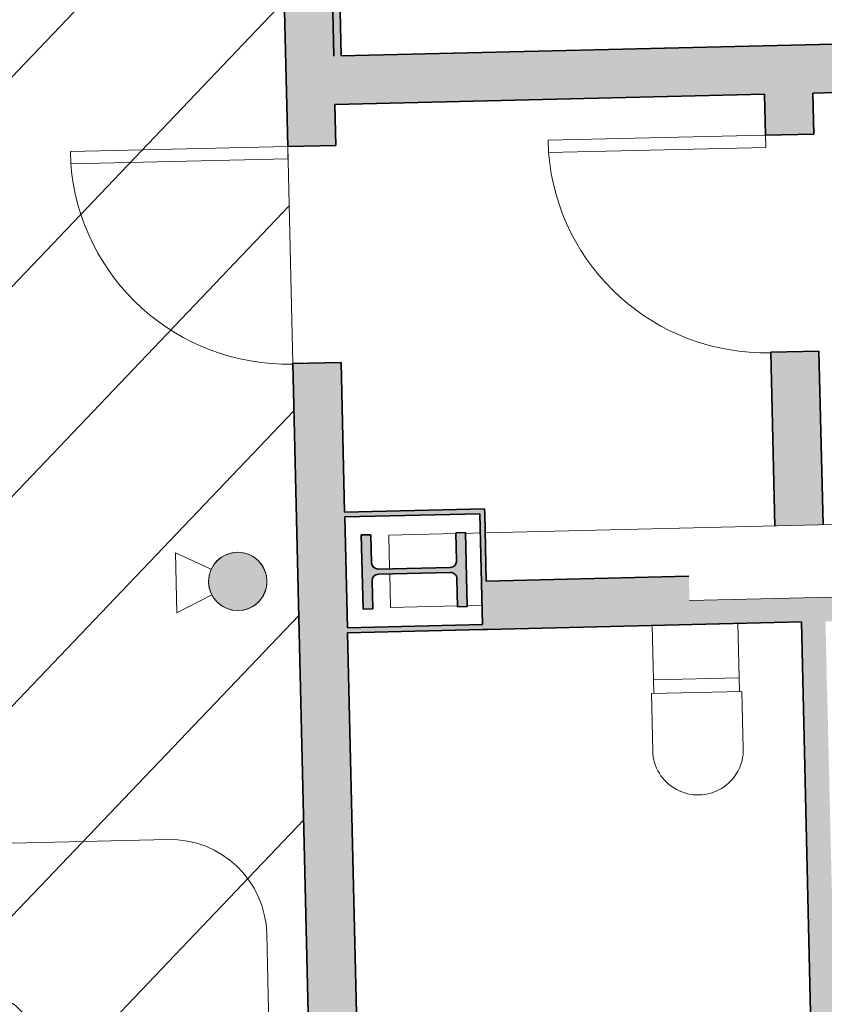
# Model space of a CAD drawing. Units: metres. Extents: x 427584 to 427627, y 4578861 to 4579055.
# Drawn here: x 427592 to 427595, y 4578908 to 4578912 of the extents above; entities that cross this region are included whole.
import ezdxf

# ---------------------------------------------------------------- set-up
doc = ezdxf.new("R2010")
doc.units = ezdxf.units.M
for name, color, linetype, lineweight in [('GV_ACN - 00-Auxiliar', 7, 'Continuous', 9), ('GV_ACN - 1-Joinery', 4, 'Continuous', 9), ('GV_ACN - 1-Pillar', 6, 'Continuous', 35), ('GV_ACN - 1-Wall', 3, 'Continuous', 35), ('GV_ACN - 2-Hatch Walls', 252, 'Continuous', 9), ('GV_ACN - 2-Projection', 251, 'Continuous', 9), ('GV_ACN - 2-Restroom Fixtures', 4, 'Continuous', 9), ('GV_ACN - 4-Hatch Keep Clear Areas', 11, 'Continuous', 9), ('GV_ACN - 4-Hatch Pillars', 252, 'Continuous', 9), ('GV_ACN - 5-Symbology MEP', 1, 'Continuous', 9), ('GV_ACN - 5-Symbology Spaces', 1, 'Continuous', 9)]:
    doc.layers.add(name, color=color, linetype=linetype, lineweight=lineweight)

# ---------------------------------------------------------------- blocks, each defined once
blk = doc.blocks.new('S-BEAM-STRC-METL-HEB - S-BEAM-STRC-METL-HEB_300-7494038-DWG-ACN_P0_R2500')
at = {"layer": 'GV_ACN - 2-Projection'}
for p, q in [((427597.1765441355, 4578909.800337178), (427593.5767788283, 4578909.714994899)), ((427597.189113547, 4578909.80063517), (427597.1765441355, 4578909.800337178)), ((427597.1765441355, 4578909.800337178), (427597.1836544579, 4578909.500421451)), ((427597.1918984232, 4578909.683168177), (427597.189113547, 4578909.80063517)), ((427597.3624391152, 4578909.804744326), (427597.2749289304, 4578909.802669657)), ((427597.3637923462, 4578909.804776408), (427597.3624391152, 4578909.804744326)), ((427597.3624391152, 4578909.804744326), (427597.3652239915, 4578909.687277333)), ((427593.4555159424, 4578909.71212003), (427593.1778111207, 4578909.705536278)), ((427593.1811174165, 4578909.566075641), (427593.1778111207, 4578909.705536278)), ((427593.5567844465, 4578909.714520877), (427593.4955047063, 4578909.713068074)), ((427597.2794573623, 4578909.658236414), (427597.2104001474, 4578909.656599224)), ((427597.2106608592, 4578909.645602314), (427597.279718074, 4578909.647239504)), ((427597.1962238693, 4578909.500719443), (427597.1934389931, 4578909.618186437)), ((427597.3667645613, 4578909.622295592), (427597.3695494376, 4578909.504828599)), ((427593.1849214431, 4578909.405620552), (427593.1816151391, 4578909.545081539)), ((427597.1836544579, 4578909.500421451), (427594.4228696172, 4578909.434969498)), ((427597.1836544579, 4578909.500421451), (427597.1962238693, 4578909.500719443)), ((427597.2820392528, 4578909.502753931), (427597.3695494376, 4578909.504828599)), ((427597.3695494376, 4578909.504828599), (427597.3709026686, 4578909.504860681)), ((427593.462625748, 4578909.412204292), (427593.1849214431, 4578909.405620552)), ((427593.5638958699, 4578909.414605176), (427593.5026145119, 4578909.413152334))]:
    blk.add_line(p, q, dxfattribs=at)
for centre, major_axis, ratio, start_param, end_param in [((427597.2097602184, 4578909.683591639), (-0.0006399297100890887, 0.02699241506182999), 0.6617338641500253, 1.570796288646688, 3.14159261544158), ((427597.3473621963, 4578909.686853871), (-0.0006399297117127556, 0.0269924150617915), 0.6617338663052591, 3.141592615350677, 4.712388942145574), ((427597.2113007883, 4578909.618609899), (-0.0006399297117127556, 0.0269924150617915), 0.6617338663052591, 0, 1.570796288555787), ((427597.3489027662, 4578909.62187213), (-0.0006399296928983252, 0.02699241599356012), 0.6617338413309679, 4.712388943198906, 6.283185269993805)]:
    blk.add_ellipse(centre, major_axis=major_axis, ratio=ratio, start_param=start_param, end_param=end_param, dxfattribs=at)
blk = doc.blocks.new('PV8-EP-STR_rvt-1-DWG-ACN_P0_R2500')
at = {"layer": 'GV_ACN - 4-Hatch Pillars'}
blk.add_hatch(color=256, dxfattribs=at).paths.add_polyline_path([(427593.4954217674, 4578909.716566718), (427593.4554330019, 4578909.715618744), (427593.4581821267, 4578909.599651325), (427593.4548857699, 4578909.586069389), (427593.4452400728, 4578909.575955265), (427593.4318295925, 4578909.572019026), (427593.1339132892, 4578909.564956619), (427593.1203313528, 4578909.568252976), (427593.1102172293, 4578909.577898673), (427593.1062809899, 4578909.591309153), (427593.1035318651, 4578909.707276572), (427593.0635430996, 4578909.706328599), (427593.0708188007, 4578909.399414825), (427593.1108075661, 4578909.400362799), (427593.1080584414, 4578909.516330218), (427593.1113547983, 4578909.529912154), (427593.1210004952, 4578909.540026278), (427593.1344109756, 4578909.543962517), (427593.4323272788, 4578909.551024924), (427593.4459092153, 4578909.547728567), (427593.4560233387, 4578909.538082871), (427593.4599595781, 4578909.524672391), (427593.462708703, 4578909.408704971), (427593.5026974685, 4578909.409652946), (427593.4983719908, 4578909.59211628)])
at = {"layer": 'GV_ACN - 1-Pillar'}
for p, q in [((427593.1035318651, 4578909.707276572), (427593.0635430996, 4578909.706328599)), ((427593.0635430996, 4578909.706328599), (427593.0708188007, 4578909.399414825)), ((427593.1062809899, 4578909.591309153), (427593.1035318651, 4578909.707276572)), ((427593.4954217674, 4578909.716566718), (427593.4554330019, 4578909.715618744)), ((427593.4554330019, 4578909.715618744), (427593.4581821267, 4578909.599651325)), ((427593.5026974685, 4578909.409652946), (427593.4954217674, 4578909.716566718)), ((427593.4318295925, 4578909.572019026), (427593.1339132892, 4578909.564956619)), ((427593.1344109756, 4578909.543962517), (427593.4323272788, 4578909.551024924)), ((427593.1108075661, 4578909.400362799), (427593.1080584414, 4578909.516330218)), ((427593.4599595781, 4578909.524672391), (427593.462708703, 4578909.408704971)), ((427593.0708188007, 4578909.399414825), (427593.1108075661, 4578909.400362799)), ((427593.462708703, 4578909.408704971), (427593.5026974685, 4578909.409652946))]:
    blk.add_line(p, q, dxfattribs=at)
for centre, major_axis, ratio, start_param, end_param in [((427593.1332734066, 4578909.591949035), (-0.02506544082262508, 0.01003611943205278), 0.9999999634141945, 0.4045498640046579, 1.975346190799548), ((427593.4311897101, 4578909.599011443), (0.01178773510830332, 0.02429093101121703), 0.9999999784416075, 3.617092771006688, 5.187887377107567), ((427593.135050858, 4578909.516970101), (0.02537026545743783, 0.00923848679525176), 0.9999999723917863, 1.245278366519921, 2.816072970465567), ((427593.4329671615, 4578909.524032507), (0.01636276597458948, 0.02147696293789169), 0.9999999555562358, 5.387148610646678, 6.957944937441581)]:
    blk.add_ellipse(centre, major_axis=major_axis, ratio=ratio, start_param=start_param, end_param=end_param, dxfattribs=at)
at = {"layer": 'GV_ACN - 4-Hatch Pillars'}
for p, q in [((427593.1035318651, 4578909.707276572), (427593.10367312, 4578909.707279922)), ((427593.10367312, 4578909.707279922), (427593.1064222448, 4578909.591312503)), ((427593.4954217674, 4578909.716566718), (427593.4955202086, 4578909.716569052)), ((427593.4955202086, 4578909.716569052), (427593.5027959097, 4578909.409655279)), ((427593.1081996962, 4578909.516333567), (427593.1109488211, 4578909.400366148)), ((427593.1109488211, 4578909.400366148), (427593.1108075661, 4578909.400362799)), ((427593.5026974685, 4578909.409652946), (427593.5027959097, 4578909.409655279))]:
    blk.add_line(p, q, dxfattribs=at)
at = {"layer": 'GV_ACN - 2-Projection'}
blk.add_blockref('S-BEAM-STRC-METL-HEB - S-BEAM-STRC-METL-HEB_300-7494038-DWG-ACN_P0_R2500', (0, 0), dxfattribs=at)
blk = doc.blocks.new('PV8-EP-MEP_rvt-1-DWG-ACN_P0_R2500')
at = {"layer": 'GV_ACN - 5-Symbology MEP'}
blk.add_hatch(color=256, dxfattribs=at).paths.add_polyline_path([(427592.672697669, 4578909.519709147), (427592.6695778088, 4578909.54160766), (427592.6625195037, 4578909.562570932), (427592.6535106082, 4578909.579261553), (427592.648052289, 4578909.587025562), (427592.6282759845, 4578909.607427204), (427592.6099146233, 4578909.619761662), (427592.5985088754, 4578909.625236589), (427592.5804849885, 4578909.631142222), (427592.5680508665, 4578909.633478571), (427592.5554406451, 4578909.634502401), (427592.5333648556, 4578909.633110295), (427592.5119124182, 4578909.627718508), (427592.5059991066, 4578909.625465363), (427592.483762744, 4578909.613463109), (427592.4689933503, 4578909.601563444), (427592.4582324385, 4578909.589979956), (427592.4525351405, 4578909.582389574), (427592.4404230537, 4578909.560212847), (427592.4345174199, 4578909.54218896), (427592.4331864461, 4578909.536002489), (427592.4312892894, 4578909.520306144), (427592.4321030407, 4578909.498201478), (427592.4369314209, 4578909.476615252), (427592.4441463199, 4578909.459074378), (427592.455903382, 4578909.440338052), (427592.4756796864, 4578909.41993641), (427592.485896718, 4578909.412474629), (427592.5054467957, 4578909.402127025), (427592.5234706826, 4578909.396221391), (427592.5359048044, 4578909.393885043), (427592.5485150259, 4578909.392861213), (427592.5705908154, 4578909.394253317), (427592.5920432528, 4578909.399645105), (427592.5979565643, 4578909.40189825), (427592.6201929271, 4578909.413900505), (427592.6349623207, 4578909.425800169), (427592.6457232325, 4578909.437383657), (427592.6595379478, 4578909.458541719), (427592.6668395144, 4578909.476046694), (427592.6707692248, 4578909.491361125), (427592.6726663816, 4578909.507057469)])
for p, q in [((427592.4421149198, 4578909.564077707), (427592.2936301149, 4578909.632190093)), ((427592.2936301149, 4578909.632190093), (427592.2995372923, 4578909.383062012)), ((427592.4446269594, 4578909.458135461), (427592.2995372923, 4578909.383062012))]:
    blk.add_line(p, q, dxfattribs=at)
blk.add_circle((427592.5519778355, 4578909.513681807), 0.1208702071408144, dxfattribs=at)
blk.add_arc((427592.5519778355, 4578909.513681807), 0.1208702071408144, 91.35830902470835, 271.3583089695395, dxfattribs=at)
blk.add_ellipse((427592.5519778355, 4578909.513681807), major_axis=(-0.08647521069217379, 0.08444906723474734), ratio=0.9999999975921419, start_param=2.368047967344821, end_param=5.509640621897486, dxfattribs=at)
blk = doc.blocks.new('A-DOOR-SINGLEDOOR-GREY - A-DOOR-SINGLEDOOR_GREY_2250x900-11453491-DWG-ACN_P0_R2500')
at = {"layer": 'GV_ACN - 1-Joinery'}
for p, q in [((0.3990000000039116, 0.09999999997544055), (0.3990000000039116, 1.000248011326072)), ((0.4500000000268221, 1.000248011326073), (0.3990000000039116, 1.000248011326072)), ((0.4500000000268221, 0.09999999997544079), (0.4500000000268221, 1.000248011326073)), ((0.4500000000268221, 0.09999999997544079), (0.3990000000039116, 0.09999999997544055))]:
    blk.add_line(p, q, dxfattribs=at)
blk.add_arc((0.4500000000268221, 0.09999999997544079), 0.9016914561038698, 93.24240069125327, 179.9999999977491, dxfattribs=at)
blk = doc.blocks.new('A-DOOR-SINGLEDOOR-GREY - A-DOOR-SINGLEDOOR_GREY_2250x900-11453489-DWG-ACN_P0_R2500')
at = {"layer": 'GV_ACN - 1-Joinery'}
for p, q in [((0.3990000000039116, 0.09999999997544055), (0.3990000000039116, 1.000248011326072)), ((0.4500000000268221, 1.000248011326073), (0.3990000000039116, 1.000248011326072)), ((0.4500000000268221, 0.09999999997544079), (0.4500000000268221, 1.000248011326073)), ((0.4500000000268221, 0.09999999997544079), (0.3990000000039116, 0.09999999997544055))]:
    blk.add_line(p, q, dxfattribs=at)
blk.add_arc((0.4500000000268221, 0.09999999997544079), 0.9016914561038698, 93.24240069125327, 179.9999999977491, dxfattribs=at)
blk = doc.blocks.new('A-PFX-TOILET - PFX_DisabledToiletWall-10122601-DWG-ACN_P0_R2500')
at = {"layer": 'GV_ACN - 2-Restroom Fixtures'}
for p, q in [((-0.1775206845229492, -0.2250000002331783), (-0.1775206845229492, -2.197672560970433e-10)), ((0.1775206845229492, -2.197656596878778e-10), (0.1775206845229492, -0.2250000002331767)), ((-0.1775206845229492, -0.2250000002331783), (-0.1775206845229492, -0.2818445001668979)), ((-0.1775206845229492, -0.2250000002331783), (0.1775206845229492, -0.2250000002331767)), ((0.1775206845229492, -0.2818445001668963), (0.1775206845229492, -0.2250000002331767)), ((0.1875206844856963, -0.2818445001668963), (-0.1875206844856963, -0.281844500166898)), ((-0.1875206844856963, -0.281844500166898), (-0.1875206844856963, -0.5193238160140564)), ((0.1875206844856963, -0.5193238160140548), (0.1875206844856963, -0.2818445001668963))]:
    blk.add_line(p, q, dxfattribs=at)
blk.add_arc((0, -0.5193238160140556), 0.1875206845566629, 180.0000000000001, 1.526666247102488e-13, dxfattribs=at)
blk = doc.blocks.new('ZonasInfluencia - ZonasInfluencia-11521023-DWG-ACN_P0_R2500')
at = {"layer": 'GV_ACN - 4-Hatch Keep Clear Areas'}
h = blk.add_hatch(dxfattribs=at)
h.set_pattern_fill('FP_80', color=256, style=0, pattern_type=2)
h.set_pattern_definition([(136.358, (0, 0), (-0.4140901224637474, -0.4341996896336507), [])])
h.paths.add_polyline_path([(345.3112113276769, 75.82293053237284), (345.3112097495176, 75.8229663768419), (345.2637307251329, 77.82533696131641)])
h.paths.add_polyline_path([(348.5103124135444, 75.89877406964239), (348.5103119286284, 75.89877697076436), (348.4980082327953, 76.41765734126504)])
h.paths.add_polyline_path([(467.4769617502201, 78.71935816229274), (467.4764908566792, 78.73921753104021), (467.8058357013479, 78.74702676095058), (467.7181149996713, 82.44654154501994), (467.6581318595437, 82.44511926060457), (467.6193182829626, 84.08203503709277), (464.0009509298774, 83.99623845545638), (464.045703357839, 82.10885878652174), (451.9491327802398, 81.82203207569403), (451.9043803522781, 83.70941174406094), (440.0076948562911, 83.42732458938934), (440.0524472842528, 81.53994492102242), (419.9580949225366, 81.06347954876689), (419.9162638713196, 82.82765367877751), (419.9038388709046, 82.8285806553763), (419.843394284192, 82.84536238732903), (419.7873850766737, 82.87361381628185), (419.7379636507804, 82.91224925609647), (419.7088895033771, 82.94601134920686), (416.0144383826651, 82.85841071423856), (416.0591908106268, 80.97103104587164), (383.9682108121572, 80.21010875023406), (383.9234583842665, 82.0974884191687), (372.0267728882795, 81.8154012644971), (372.0715253161703, 79.9280215961302), (347.9782973422531, 79.35673725565906), (347.9335449143624, 81.24411692402597), (344.0346114428569, 81.15166772508853), (344.0793638708186, 79.26428805615389), (323.9850119091421, 78.78782269411758), (323.9402594812514, 80.67520236248448), (308.0446979729528, 80.29829623051353), (308.0894504009145, 78.41091656157889), (292.3149069367463, 78.03687993786842), (292.3971497345891, 74.56838913829088), (292.9056698627768, 74.5804468660316), (292.9047809348043, 74.61793632860244), (292.906280513327, 74.61797188579799), (292.9062212514527, 74.62047118364335), (292.904721673001, 74.6204356264478), (292.9045320350032, 74.6284333781904), (292.9474680076914, 74.63375265913517), (292.964051446396, 74.63351379574001), (292.9906078411846, 74.63047435667276), (292.9907974791113, 74.62247660493017), (292.9893136175305, 74.62177820608527), (292.9893571624629, 74.61994174988925), (292.9908769917112, 74.6191232570848), (292.9917456688872, 74.58248784451395), (306.9012754011183, 74.91230236848213), (306.9010406510996, 74.92220266806699), (307.0045168831587, 74.9246562349192), (307.004227980661, 74.93684034711487), (307.0447761522638, 74.93780180164643), (307.0436901795617, 74.98360139128782), (307.0866261522498, 74.98892067223258), (307.1032095909544, 74.98868180883743), (307.1297659857429, 74.98564236977018), (307.1308519584451, 74.93984278012879), (307.2041717813228, 74.9415812964908), (307.2044606837495, 74.92939718372739), (307.3436500283495, 74.93269755912937), (307.3433611259228, 74.94488167132504), (307.5433049265135, 74.94962262013323), (307.5435938289402, 74.93743850793756), (307.8507737039589, 74.94472217547364), (307.8510084540484, 74.93482187588877), (310.4385916158434, 74.99617711407312), (310.4377026879419, 75.03366657664397), (310.4392022663936, 75.03370213383951), (310.4391430045903, 75.03620143111715), (310.4376434260676, 75.0361658739216), (310.4374537880698, 75.04416362623193), (310.480389760758, 75.0494829071767), (310.4969731994626, 75.04924404378154), (310.5235295942512, 75.0462046047143), (310.5237192322489, 75.03820685240397), (310.5222196537262, 75.03817129520843), (310.5222789156005, 75.03567199793079), (310.5237784940522, 75.03570755512634), (310.5246674220247, 74.99821809255549), (342.1913583323658, 75.74899030938678), (342.191121459305, 75.75898014577113), (342.2945976913641, 75.76143371262334), (342.2943087889374, 75.77361782481901), (342.3348569605401, 75.77457927878284), (342.333770987838, 75.82037886899197), (342.3767069605261, 75.82569814993673), (342.3932903992306, 75.82545928654157), (342.4198467940193, 75.82241984747432), (342.4209327667214, 75.7766202572652), (342.4942525895281, 75.7783587736272), (342.4945414920257, 75.76617466143153), (342.6337308366258, 75.76947503683351), (342.6334419341281, 75.78165914902918), (342.8333857347898, 75.78640009783737), (342.8336746372165, 75.7742159856417), (343.1408545122352, 75.78149965261007), (343.1410920483386, 75.7714818536111), (370.8832938948032, 76.42930911972022), (370.883056847377, 76.4393063099662), (370.9865330793651, 76.44175987681842), (370.9862441769384, 76.45394398901409), (371.0267923485412, 76.45490544354564), (371.025706375839, 76.50070503318703), (371.0686423485272, 76.50602431413179), (371.0852257872317, 76.50578545073664), (371.1117821820204, 76.5027460116694), (371.1128681547225, 76.45694642202801), (371.1861879775291, 76.45868493782228), (371.1864768800268, 76.44650082562661), (371.3256662246268, 76.44980120102858), (371.3253773222002, 76.46198531322426), (371.5253211227909, 76.46672626203245), (371.5256100252176, 76.45454214983678), (371.8327899002362, 76.46182581680512), (371.8330269477334, 76.45182862712687), (404.3538886381527, 77.22283765435179), (404.3536490699865, 77.23294115226676), (404.4571253020457, 77.23539471968671), (404.4568363996189, 77.24757883188238), (404.4973845712217, 77.2485402858462), (404.4962985985196, 77.29433987605533), (404.5392345712077, 77.2996591570001), (404.5558180099122, 77.29942029360494), (404.5823744047009, 77.29638085453769), (404.583460377403, 77.25058126432857), (404.6567802002097, 77.25231978069058), (404.6570691027073, 77.2401356684949), (404.7962584473074, 77.24343604389689), (404.7959695448807, 77.25562015609256), (404.9959133454714, 77.26036110490075), (404.9962022478981, 77.24817699270508), (405.3033821229167, 77.25546065967343), (405.3036247421578, 77.24522848649583), (435.2352116939776, 77.95494853352879), (435.2349690747366, 77.96518070727413), (435.3384453067957, 77.96763427412634), (435.338156404369, 77.97981838632201), (435.3787045759717, 77.98077984085356), (435.3776186032696, 78.02657943049495), (435.4205545759577, 78.03189871143972), (435.4371380145913, 78.03165984804457), (435.46369440938, 78.02862040897732), (435.464780382153, 77.98282081933593), (435.5381002049597, 77.9845593351302), (435.5383891073864, 77.97237522293453), (435.6775784520574, 77.97567559833651), (435.6772895495598, 77.98785971053218), (435.8772333502214, 77.99260065934038), (435.8775222526481, 77.98041654714471), (436.1847021276668, 77.98770021411305), (436.1855049760575, 77.97748132478124), (449.6228625356254, 78.29605978744756), (449.6219737529219, 78.33354893719684), (449.6234733238511, 78.33358481062035), (449.6234140694993, 78.33608379223774), (449.6219145002023, 78.3360482350422), (449.621724854824, 78.3440463001741), (449.6646608763373, 78.3493654272629), (449.6812443141192, 78.34912650312017), (449.7078006590892, 78.34608696924131), (449.7079902971579, 78.33808921352457), (449.7064907277189, 78.33805366200636), (449.7065499822127, 78.33555467527937), (449.7080495590322, 78.33558991567921), (449.7089383417357, 78.29810076592993), (466.5064241867188, 78.69634535060365), (466.506179490706, 78.70666511211682), (466.6096557227651, 78.70911867896903), (466.6093668202674, 78.72130279116472), (466.6499149918702, 78.72226424569627), (466.648829019168, 78.76806383533766), (466.6917649918562, 78.77338311628242), (466.7089064087151, 78.77309354910989), (466.7349048253494, 78.77010481382003), (466.7359907980515, 78.72430522417862), (466.8093106209291, 78.72604374054063), (466.8095995233558, 78.71385962777724), (466.9487888679558, 78.7171600031792), (466.9484999655292, 78.72934411537487), (467.1484518490233, 78.73374417724152), (467.1487326685466, 78.72190095198741), (467.4559125435653, 78.72918461952348), (467.4561572396491, 78.7188648580103)])
h.paths.add_polyline_path([(392.098058812543, 76.93227715242163), (392.0980579740705, 76.93228153930411), (392.023746580134, 80.06630592089846)])
h.paths.add_polyline_path([(335.4589842080891, 75.58935624479135), (335.4589834026162, 75.58935950245044), (335.4203469008547, 77.21883807505746)])
h.paths.add_polyline_path([(328.1023231941992, 75.41494625275062), (328.1023223645976, 75.41495052949266), (328.0702886351997, 76.7659651376553)])
h.paths.add_polyline_path([(417.3910689202197, 77.66072532706823), (417.3784172431089, 77.66075661433455), (417.3565344276544, 77.66398474498656), (417.338510540729, 77.66989037901726), (417.3216324023925, 77.67854286175785), (417.3016234541237, 77.69397503321287), (417.2909199650819, 77.70561160263536), (417.2802157763076, 77.72126910383669), (417.271004878825, 77.74137974324343), (417.2656130915467, 77.76283218051758), (417.2648026360849, 77.76910809309152), (417.264893297424, 77.79318863121387), (417.2670021542833, 77.80687079990771), (417.2683676459715, 77.81301729973224), (417.2760749272054, 77.8337507572275), (417.2838344024481, 77.84752627789494), (417.2975714531595, 77.86486328686443), (417.3194618345954, 77.8829779333469), (417.3361524550667, 77.89198682885733), (417.357115726983, 77.89904513371852), (417.379014240928, 77.90216499404427), (417.3936691231041, 77.9018915868592), (417.4135487334933, 77.89890557612596), (417.4315726204187, 77.89299994209524), (417.4401816680124, 77.88900527313467), (417.4613397296179, 77.87519055723068), (417.4729232180888, 77.86442964577344), (417.4848228828683, 77.84966025238153), (417.4898673848402, 77.84162121670809), (417.4990782823227, 77.82151057786909), (417.50447006953, 77.80005814059493), (417.5058621746834, 77.77798235099432), (417.503193811897, 77.75661987291393), (417.5017155151762, 77.74987302081254), (417.4940082339423, 77.729139563885), (417.4862487586996, 77.71536404321756), (417.4725117079882, 77.69802703424808), (417.4506213264814, 77.67991238776561), (417.43393070601, 77.67090349225518), (417.4129674340937, 77.66384518739399), (417.3961125306359, 77.66117619435158)])
h.paths.add_polyline_path([(396.0970541548569, 77.15581427104729), (396.0844024778171, 77.15584555888134), (396.0625196622915, 77.1590736889656), (396.0444957753662, 77.16497932299632), (396.0276176371007, 77.17363180573689), (396.0076086888319, 77.18906397719192), (395.99690519979, 77.2007005466144), (395.9862010110157, 77.21635804838347), (395.9769901135331, 77.23646868722247), (395.9715983262548, 77.25792112506437), (395.9707878707221, 77.2641970376383), (395.9708785320612, 77.28827757576066), (395.9729873889914, 77.30195974445449), (395.9743528806087, 77.30810624427902), (395.9822097378155, 77.32910524640786), (395.9898196370853, 77.34261522244172), (396.0035566878677, 77.35995223141121), (396.0254470693035, 77.37806687732595), (396.0421376897749, 77.38707577283638), (396.0631009616911, 77.3941340782653), (396.0849994756362, 77.39725393802333), (396.0996543578122, 77.39698053140597), (396.1195339681305, 77.393994520105), (396.1375578550559, 77.38808888664204), (396.1461669027206, 77.38409421711373), (396.1673249643261, 77.37027950177746), (396.178908452797, 77.35951858975248), (396.1908081175765, 77.34474919636058), (396.1958526194774, 77.33671016125487), (396.20506351696, 77.31659952184813), (396.2104553042382, 77.29514708457398), (396.2118474093206, 77.27307129497336), (396.2091790466052, 77.25170881746071), (396.2077007498134, 77.24496196535932), (396.1999934685795, 77.22422850786405), (396.1922339934077, 77.21045298719662), (396.1784969426254, 77.19311597822713), (396.1566065611896, 77.17500133231239), (396.1399159407182, 77.16599243680196), (396.1189526688019, 77.15893413137304), (396.1020977652731, 77.15626513889836)])
h.paths.add_polyline_path([(388.0993019961063, 76.96617631304218), (388.0866503189955, 76.9662076003085), (388.064767503541, 76.96943573096051), (388.0467436166156, 76.97534136442347), (388.0298654783501, 76.98399384716406), (388.0098565300103, 76.99942601918681), (387.9991530410394, 77.01106258860929), (387.9884488521941, 77.02672008981062), (387.9792379547116, 77.04683072921736), (387.9738461674333, 77.06828316649153), (387.9730357119715, 77.07455907906547), (387.9731263733106, 77.09863961718781), (387.9752352302408, 77.11232178588166), (387.9766007218581, 77.11846828570619), (387.984308003092, 77.13920174320145), (387.9920674783347, 77.15297726386889), (388.0058045290461, 77.17031427283837), (388.027694910553, 77.1884289187531), (388.0443855310243, 77.19743781483128), (388.0653488029405, 77.20449611969246), (388.0872473168146, 77.20761598001822), (388.1019021990616, 77.20734257283314), (388.1228487219662, 77.20405281122281), (388.1398056963053, 77.19845092806919), (388.14841474397, 77.19445625854088), (388.1695728055755, 77.18064154320463), (388.1811562940464, 77.16988063174739), (388.1930559587549, 77.15511123778774), (388.1981004607268, 77.14707220268204), (388.2073113582093, 77.12696156384303), (388.2127031454876, 77.10550912600114), (388.21409525057, 77.08343333696826), (388.2114268877836, 77.06207085888786), (388.2099485910628, 77.05532400678648), (388.2022413098289, 77.03459054929121), (388.1944818345862, 77.02081502862377), (388.1807447838748, 77.0034780196543), (388.1588544024389, 76.98536337373956), (388.1421637819676, 76.97635447822913), (388.1212005100513, 76.96929617336794), (388.1043456065225, 76.96662718032553)])
h.paths.add_polyline_path([(364.2590345627943, 76.4008900229493), (364.2463828856835, 76.40092131078335), (364.224500070229, 76.40414944086763), (364.2064761833037, 76.41005507489832), (364.1895980450381, 76.41870755763891), (364.1695890966984, 76.43413972909393), (364.1588856076565, 76.44577629851642), (364.1481814188821, 76.46143380028548), (364.1389705213996, 76.48154443912449), (364.1335787341213, 76.50299687696638), (364.1327682786595, 76.50927278954032), (364.1328589399986, 76.53335332766267), (364.1349677968578, 76.54703549635651), (364.1363332885461, 76.55318199618104), (364.14404056978, 76.5739154536763), (364.1518000450228, 76.58769097434374), (364.1655370957341, 76.60502798331322), (364.18742747717, 76.62314262922796), (364.2041180976414, 76.63215152473839), (364.2250813696286, 76.63920982959958), (364.2469798835026, 76.64232968992533), (364.2616347656787, 76.64205628274026), (364.2815143760679, 76.63907027200702), (364.2995382629933, 76.63316463854406), (364.308147310658, 76.62916996901575), (364.3293053722635, 76.61535525367948), (364.3408888606634, 76.60459434165452), (364.352788525443, 76.5898249482626), (364.3578330274148, 76.5817859131569), (364.3670439248974, 76.56167527375015), (364.3724357121757, 76.540222836476), (364.3738278172581, 76.51814704687538), (364.3711594544716, 76.49678456936273), (364.3696811577508, 76.49003771726134), (364.3619738765169, 76.46930425976608), (364.3542144012742, 76.45552873909864), (364.3404773505628, 76.43819173012916), (364.318586969127, 76.42007708421443), (364.3018963486556, 76.41106818813626), (364.2809330766684, 76.40400988327505), (364.2640781732105, 76.40134089080038)])
h.paths.add_polyline_path([(353.9619288311999, 76.15673115592091), (353.9492771540891, 76.15676244318722), (353.9273943386347, 76.15999057383922), (353.9093704517093, 76.1658962073022), (353.8924923134437, 76.17454869004277), (353.872483365104, 76.18998086206554), (353.8617798761331, 76.20161743148802), (353.8510756872878, 76.21727493268935), (353.8418647898052, 76.23738557209609), (353.8364730025269, 76.25883800937025), (353.8356625470652, 76.26511392194418), (353.8357532084042, 76.28919446006654), (353.8378620653344, 76.30287662876037), (353.8392275569518, 76.3090231285849), (353.8469348381857, 76.32975658608018), (353.8546943134284, 76.3435321067476), (353.8684313641397, 76.3608691157171), (353.8903217456466, 76.37898376219957), (353.907012366118, 76.38799265771), (353.9279756380342, 76.39505096257119), (353.9498741519083, 76.39817082289694), (353.9645290341552, 76.39789741571187), (353.9844086444735, 76.39491140497861), (354.0024325313989, 76.38900577094792), (354.0110415790636, 76.38501110141961), (354.0321996406691, 76.37119638608334), (354.04378312914, 76.3604354746261), (354.0556827938486, 76.34566608066646), (354.0607272958204, 76.33762704556075), (354.069938193303, 76.31751640672175), (354.0753299805813, 76.29606396887986), (354.0767220856637, 76.27398817984698), (354.0740537228772, 76.25262570176659), (354.0725754261564, 76.2458788496652), (354.0648681449225, 76.22514539216994), (354.0571086696798, 76.2113698715025), (354.0433716189685, 76.19403286310074), (354.0214812375326, 76.17591821661829), (354.0047906170612, 76.16690932110785), (353.983827345145, 76.15985101624666), (353.9669724416161, 76.15718202320424)])
h.paths.add_polyline_path([(332.0880770440601, 75.63807134846974), (332.0754253670203, 75.63810263573605), (332.0535425515657, 75.64133076582033), (332.0355186646404, 75.64723639985102), (332.0186405263038, 75.65588888259161), (331.9986315780351, 75.67132105404663), (331.9879280889932, 75.68295762403686), (331.9772239002189, 75.69861512523819), (331.9680130027363, 75.71872576464493), (331.9626212154581, 75.74017820191908), (331.9618107599253, 75.74645411449302), (331.9619014212644, 75.77053465261537), (331.9640102781946, 75.78421682130922), (331.9653757698828, 75.79036332113374), (331.9730830511168, 75.81109677862901), (331.9808425262885, 75.82487229929644), (331.9945795770709, 75.84220930826594), (332.0164699585067, 75.86032395418066), (332.0331605789781, 75.86933284969109), (332.0541238508944, 75.87639115512002), (332.0760223648394, 75.87951101487803), (332.0906772470154, 75.8792376082607), (332.1105568574047, 75.87625159752744), (332.1285807443301, 75.87034596349675), (332.1371897919238, 75.86635129396845), (332.1583478535293, 75.85253657863218), (332.1699313420002, 75.84177566717494), (332.1818310067797, 75.8270062732153), (332.1868755086806, 75.8189672381096), (332.1960864061631, 75.7988565992706), (332.2014781934414, 75.77740416142869), (332.2028702985239, 75.75532837182809), (332.2002019358084, 75.73396589431543), (332.1987236390876, 75.72721904221405), (332.1910163577827, 75.70648558471876), (332.1832568826109, 75.69271006405134), (332.1695198318995, 75.67537305508185), (332.1476294503927, 75.65725840916711), (332.1309388299214, 75.64824951365668), (332.1099755580051, 75.64119120822775), (332.0931206544763, 75.63852221575308)])
h.paths.add_polyline_path([(324.0903250195786, 75.4484333933033), (324.0776733424678, 75.44846468056961), (324.0557905270134, 75.4516928106539), (324.037766640088, 75.45759844468459), (324.0208885017514, 75.46625092742518), (324.0008795534827, 75.4816830988802), (323.9901760644408, 75.49331966830269), (323.9794718756665, 75.50897717007174), (323.9702609781839, 75.52908780891076), (323.9648691909056, 75.55054024675265), (323.9640587354439, 75.55681615932659), (323.9641493967829, 75.58089669744894), (323.9662582536422, 75.59457886614278), (323.9676237453305, 75.6007253659673), (323.9753310265644, 75.62145882346258), (323.9830905018071, 75.63523434413001), (323.9968275525184, 75.65257135309949), (324.0187179339543, 75.67068599901422), (324.0354085544257, 75.67969489452466), (324.0563718263419, 75.68675319995359), (324.078270340287, 75.6898730597116), (324.092925222463, 75.68959965309426), (324.1128048328522, 75.68661364236101), (324.1308287197776, 75.68070800833031), (324.1394377673714, 75.676713338802), (324.1605958289769, 75.66289862346575), (324.1721793174477, 75.65213771144077), (324.1840789822273, 75.63736831804887), (324.1891234841991, 75.62932928294316), (324.1983343816817, 75.60921864353642), (324.203726168889, 75.58776620626226), (324.2051182740424, 75.56569041666165), (324.2024499112559, 75.54432793914899), (324.2009716145351, 75.53758108704761), (324.1932643333012, 75.51684762955233), (324.1855048580585, 75.5030721088849), (324.1717678073472, 75.48573509991542), (324.1498774258403, 75.46762045400068), (324.133186805369, 75.45861155849025), (324.1122235334527, 75.45155325306132), (324.0953686299948, 75.44888426058665)])
h.paths.add_polyline_path([(300.1370575724943, 74.88046771381859), (300.1244058954545, 74.8804990010849), (300.1118267959988, 74.88185257773462), (300.0964147448324, 74.88538005648468), (300.0758901454099, 74.89362743529591), (300.0572121976968, 74.9054770220122), (300.038925961701, 74.9229161589912), (300.0278155753283, 74.93828809214), (300.0218062126324, 74.94942153150353), (300.0159838183059, 74.96412099252704), (300.0127395445565, 74.97634967186067), (300.0104760581089, 74.9951641359559), (300.0103416867686, 75.00781188491348), (300.0128638377624, 75.02661017653111), (300.0207317188069, 75.05062280568991), (300.0334201741677, 75.07247487734172), (300.0457737113189, 75.08686678934608), (300.0551966749275, 75.09530916272763), (300.0764228043203, 75.10901906296823), (300.1000355404275, 75.1180162086508), (300.1250028932736, 75.12190738079462), (300.1376545703134, 75.1218760935283), (300.150233669769, 75.12052251744632), (300.1656457209355, 75.11699503869626), (300.186170320358, 75.10874765988503), (300.204848268071, 75.096898072601), (300.2231345040668, 75.07945893562201), (300.2342448904395, 75.06408700247322), (300.242813789358, 75.04716627612028), (300.2493209212113, 75.02602542275254), (300.2515844076589, 75.00721095922503), (300.2517187789992, 74.99456320969972), (300.2491966280054, 74.97576491864983), (300.2413287470318, 74.9517522889233), (300.2286402916711, 74.92990021727148), (300.2162867545199, 74.91550830526714), (300.2068637908403, 74.90706593188558), (300.1856376614476, 74.89335603164497), (300.1620249253403, 74.88435888653014), (300.1421011829104, 74.88091858166966)])
h.paths.add_polyline_path([(292.619170669459, 74.702208036246), (292.6065189924192, 74.70223932351232), (292.5939398929635, 74.70359289959431), (292.5785278417971, 74.70712037834436), (292.5580032423746, 74.7153677571556), (292.5393252945906, 74.7272173438719), (292.5210390585948, 74.74465648141862), (292.509928672293, 74.76002841399968), (292.5039193095971, 74.77116185336321), (292.4980969152706, 74.78586131438672), (292.4948526415212, 74.79808999372035), (292.4925891550737, 74.81690445781558), (292.4924547837334, 74.82955220677316), (292.4957105552366, 74.85080485552908), (292.5028448157007, 74.87236312811733), (292.5155332710615, 74.89421519976914), (292.5278868082127, 74.90860711177349), (292.5373097718922, 74.91704948515505), (292.558535901285, 74.93075938482791), (292.5821486373212, 74.9397565305105), (292.6071159901673, 74.9436477026543), (292.6197676672781, 74.943616415388), (292.6323467667337, 74.942262839306), (292.6477588178292, 74.93873536055595), (292.6682834173227, 74.9304879817447), (292.6869613650358, 74.91863839502841), (292.7052476010315, 74.90119925804943), (292.7163579874043, 74.88582732490063), (292.7249268863227, 74.8689065985477), (292.7314340181051, 74.84776574517996), (292.7336975046236, 74.82895128108471), (292.7338318758929, 74.81630353212714), (292.7313097249702, 74.79750524050951), (292.7234418439256, 74.77349261078298), (292.7107533885649, 74.75164053913116), (292.6983998514136, 74.73724862712682), (292.688976887734, 74.72880625374526), (292.6677507583414, 74.71509635407239), (292.6441380223051, 74.70609920838982), (292.6242142798752, 74.70265890352935)])
h.paths.add_polyline_path([(452.1010119067826, 78.48754074535353), (452.0770542192534, 78.48895579569918), (452.0573494542623, 78.49339890033734), (452.0398444796982, 78.50070046683085), (452.0262767988721, 78.50881788389367), (452.0186864180927, 78.51451518216712), (452.0008629517157, 78.53242702092064), (451.9901587629413, 78.5480845226897), (451.9809478654588, 78.5681951615287), (451.9755560781805, 78.58964759937061), (451.9741639730981, 78.61172338840348), (451.9769451409171, 78.63368621876073), (451.9783106325344, 78.63983271858525), (451.9860179138392, 78.66056617608054), (451.993777389011, 78.67434169674796), (452.0075144397933, 78.69167870571745), (452.0294048212292, 78.70979335163219), (452.0460954417005, 78.71880224714262), (452.0579180121442, 78.72330699352605), (452.0795042388311, 78.72813537397516), (452.0889572275618, 78.72898041232956), (452.112914915091, 78.7275653619839), (452.1326196800111, 78.72312225791347), (452.1501246546462, 78.71582069141996), (452.1712827162518, 78.7020059760837), (452.1891061826287, 78.68409413676244), (452.199810371403, 78.66843663556111), (452.2090212688856, 78.64832599615437), (452.2144130561639, 78.62687355888022), (452.2158051612463, 78.6047977692796), (452.2130239934273, 78.58283493949008), (452.2116585017391, 78.57668843966556), (452.2039512205051, 78.55595498217029), (452.1961917453334, 78.54217946150285), (452.182454694551, 78.52484245253336), (452.1605643131152, 78.50672780661864), (452.1438736926439, 78.49771891054047), (452.1320511222002, 78.49321416472478), (452.1104648955133, 78.48838578427565)])
h.paths.add_polyline_path([(459.0990450601665, 78.65347395931767), (459.0750873726374, 78.65488900966332), (459.0553826077173, 78.65933211430148), (459.0378776330821, 78.66663368079499), (459.0243099522561, 78.67475109785781), (459.0167195714766, 78.68044839613125), (458.9988961050997, 78.69836023488477), (458.9881919163253, 78.71401773665384), (458.9789810188428, 78.73412837549286), (458.9735892315645, 78.75558081333475), (458.9721971264821, 78.77765660236761), (458.9749782943011, 78.79961943272487), (458.9763437859893, 78.80576593254939), (458.9840510672232, 78.82649939004467), (458.991810542395, 78.8402749107121), (459.0055475931773, 78.85761191911385), (459.0274379746132, 78.87572656559632), (459.0441285950845, 78.88473546110676), (459.0559511655283, 78.88924020749019), (459.0775373922151, 78.8940685879393), (459.0869903809458, 78.8949136262937), (459.110948068475, 78.89349857594804), (459.1306528334661, 78.88905547187761), (459.1481578080302, 78.8817539053841), (459.1696206236992, 78.8676560774459), (459.1871393360127, 78.85002735072659), (459.1978435247871, 78.83436984952526), (459.2070544222696, 78.81425921011851), (459.2124462095479, 78.79280677284436), (459.2138383146303, 78.77073098324374), (459.2110571468113, 78.74876815345422), (459.209691655194, 78.7426216536297), (459.2019843738892, 78.72188819613443), (459.1942248987174, 78.70811267546699), (459.1804878479351, 78.69077566649752), (459.1585974664992, 78.67266102001504), (459.1419068460278, 78.66365212450461), (459.1300842755841, 78.65914737812118), (459.1084980488973, 78.6543189982398)])
h.paths.add_polyline_path([(428.8278093557887, 77.93570036248536), (428.8151576786779, 77.93573164975169), (428.7932748632234, 77.93895977983595), (428.775250976298, 77.94486541386667), (428.7583728380325, 77.95351789660724), (428.7383638896927, 77.96895006806227), (428.7276604006508, 77.98058663748475), (428.7169562118765, 77.99624413925382), (428.7077453143939, 78.01635477809282), (428.7023535271157, 78.03780721593472), (428.7009614220332, 78.05988300496759), (428.7037425898523, 78.08184583532484), (428.7051080815405, 78.08799233514937), (428.7128153627744, 78.10872579264463), (428.7205748380171, 78.12250131331207), (428.7343118887285, 78.13983832228156), (428.7562022701644, 78.1579529681963), (428.7728928906357, 78.16696186370673), (428.7847154611504, 78.17146661009016), (428.8063016878372, 78.17629499053928), (428.815754676497, 78.17714002889367), (428.8397123640262, 78.175724978548), (428.8594171290172, 78.17128187447759), (428.8769221036524, 78.16398030798408), (428.8980801652579, 78.15016559264781), (428.9159036315639, 78.13225375332655), (428.9266078204092, 78.11659625212522), (428.9358187178917, 78.09648561271848), (428.94121050517, 78.07503317544433), (428.9426026102524, 78.05295738584371), (428.939934247466, 78.03159490833106), (428.9384559507452, 78.02484805622967), (428.9307486695113, 78.0041145987344), (428.9229891942686, 77.99033907806697), (428.9092521435572, 77.97300206909748), (428.8873617621213, 77.95488742318274), (428.870671141579, 77.9458785276723), (428.8497078696627, 77.9388202222434), (428.8328529662049, 77.93615122976871)])
blk.add_line((332.9846865295463, 75.53035705431628), (333.8844336323111, 75.55169132395316), dxfattribs=at)
blk = doc.blocks.new('PV8-EP-ARC_rvt-1-DWG-ACN_P0_R2500')
at = {"layer": 'GV_ACN - 2-Hatch Walls'}
h = blk.add_hatch(color=256, dxfattribs=at)
h.paths.add_polyline_path([(427592.4372616066, 4578933.314614922), (427592.2373178059, 4578933.309873973), (427592.3551122946, 4578928.34127033), (427592.5550559305, 4578928.346010547), (427592.4377356287, 4578933.29462054)])
h.paths.add_polyline_path([(427592.6119387654, 4578925.946684737), (427592.4119951327, 4578925.941944383), (427592.430955832, 4578925.142169245), (427592.6308994506, 4578925.146910189), (427592.6154939227, 4578925.796727237)])
h.paths.add_polyline_path([(427592.687782303, 4578922.747583651), (427592.487838667, 4578922.742843434), (427592.5392871634, 4578920.57272415), (427592.7392103552, 4578920.57746461), (427592.7617298623, 4578919.627731558), (427592.5618032136, 4578919.622991016), (427592.7214127723, 4578912.89061631), (427592.9213565902, 4578912.895356531), (427592.6913373609, 4578922.597630336)])
h.paths.add_polyline_path([(427592.9426875851, 4578911.995609351), (427592.7427437673, 4578911.99086913), (427592.7587420364, 4578911.316057777), (427592.9586858542, 4578911.320797998), (427592.9499164208, 4578911.690695091)])
h.paths.add_polyline_path([(427592.9800168491, 4578910.421050818), (427592.7800730313, 4578910.416310596), (427592.8958227644, 4578905.533955297), (427593.0957665822, 4578905.538695517), (427592.9947116066, 4578909.801221941)])
h.paths.add_polyline_path([(427593.1237338866, 4578904.359026992), (427592.9237900688, 4578904.354286771), (427593.0542947967, 4578898.849561769), (427593.2542386145, 4578898.85430199), (427593.1396693146, 4578903.686866296)])
h = blk.add_hatch(color=256, dxfattribs=at)
h.paths.add_polyline_path([(427592.7274621409, 4578922.348416525), (427592.6974705682, 4578922.347705493), (427592.9215989275, 4578912.895362277), (427592.9515905002, 4578912.89607331), (427592.7507121013, 4578921.36787749)])
h.paths.add_polyline_path([(427592.9801547158, 4578911.691411973), (427592.9729247701, 4578911.996326207), (427592.9429331975, 4578911.995615174), (427592.950163143, 4578911.690700941)])
for points in [[(427601.615860239, 4578911.750174896), (427601.6124010273, 4578911.896062975), (427592.9499164208, 4578911.690695091), (427592.9546566419, 4578911.490751273), (427601.6171419763, 4578911.696119173)], [(427593.5744083404, 4578909.814967366), (427592.9947116066, 4578909.801221941), (427592.9951856287, 4578909.781227559), (427593.5748824354, 4578909.794972986)], [(427593.5815197669, 4578909.515051532), (427593.5748824354, 4578909.794972986), (427593.5548880553, 4578909.794498891), (427593.5662663326, 4578909.31463377), (427593.5862607127, 4578909.315107864)], [(427593.5662663326, 4578909.31463377), (427593.5657922377, 4578909.33462815), (427593.0060881372, 4578909.321356778), (427593.0065621593, 4578909.301362396), (427593.4970767144, 4578909.312993187)]]:
    blk.add_hatch(color=256, dxfattribs=at).paths.add_polyline_path(points)
h = blk.add_hatch(color=256, dxfattribs=at)
h.paths.add_polyline_path([(427594.9340783189, 4578911.537678877), (427594.7341345008, 4578911.532938662), (427594.7381638254, 4578911.362986132), (427594.9381076396, 4578911.367726506)])
h.paths.add_polyline_path([(427594.9594393217, 4578910.467979342), (427594.7594955075, 4578910.463238968), (427594.7765609058, 4578909.743439013), (427594.9765045834, 4578909.748185148)])
h = blk.add_hatch(color=256, dxfattribs=at)
h.paths.add_polyline_path([(427601.6643137633, 4578909.706705952), (427601.4094371771, 4578909.700662469), (427601.4141781083, 4578909.500718668), (427601.6690547122, 4578909.506762152)])
h.paths.add_polyline_path([(427601.1496246838, 4578909.6896718), (427601.1494812346, 4578909.694498548), (427600.0836758052, 4578909.669226802), (427600.0860464888, 4578909.569230589), (427594.4228696172, 4578909.434969498), (427594.4204994265, 4578909.534944921), (427593.5815197669, 4578909.515051532), (427593.5862607158, 4578909.315107732), (427601.1542504512, 4578909.494555418), (427601.1501753811, 4578909.66644321)])
h = blk.add_hatch(color=256, dxfattribs=at)
h.paths.add_polyline_path([(427594.9863930618, 4578909.348306839), (427594.8864211615, 4578909.345936365), (427594.941416159, 4578907.026588682), (427595.0413880593, 4578907.028959156), (427594.991424233, 4578909.136123263)])
h.paths.add_polyline_path([(427595.0947241475, 4578904.779573969), (427595.0603518548, 4578906.229183953), (427594.9603799545, 4578906.226813479), (427595.0199977999, 4578903.712502757), (427595.1199697002, 4578903.714873231), (427595.1195206507, 4578903.733811357)])
h.paths.add_polyline_path([(427595.1661011661, 4578901.7693343), (427595.1389334958, 4578902.915098028), (427595.0389615954, 4578902.912727554), (427595.0713181678, 4578901.548128141), (427595.1712900682, 4578901.550498616)])
at = {"layer": 'GV_ACN - 1-Wall'}
for p, q in [((427592.7427437673, 4578911.99086913), (427592.7587420364, 4578911.316057777)), ((427592.9499164208, 4578911.690695091), (427592.9426875851, 4578911.995609351)), ((427592.9429331975, 4578911.995615174), (427592.950163143, 4578911.690700941)), ((427592.9801547158, 4578911.691411973), (427592.9729247701, 4578911.996326207)), ((427601.6124010273, 4578911.896062975), (427592.9801547158, 4578911.691411973)), ((427592.950163143, 4578911.690700941), (427592.9499164208, 4578911.690695091)), ((427594.9340783189, 4578911.537678877), (427601.6171419763, 4578911.696119173)), ((427592.9546566419, 4578911.490751273), (427594.7341345008, 4578911.532938662)), ((427594.7341345008, 4578911.532938662), (427594.7381638254, 4578911.362986132)), ((427594.9381076396, 4578911.367726506), (427594.9340783189, 4578911.537678877)), ((427592.9586858542, 4578911.320797998), (427592.9546566419, 4578911.490751273)), ((427594.7381638254, 4578911.362986132), (427594.9381076396, 4578911.367726506)), ((427592.7587420364, 4578911.316057777), (427592.9586858542, 4578911.320797998)), ((427594.9594393217, 4578910.467979342), (427594.7594955075, 4578910.463238968)), ((427594.7594955075, 4578910.463238968), (427594.7765609058, 4578909.743439013)), ((427594.9765047238, 4578909.748179228), (427594.9594393217, 4578910.467979342)), ((427592.9800168491, 4578910.421050818), (427592.7800730313, 4578910.416310596)), ((427592.7800730313, 4578910.416310596), (427592.8958227644, 4578905.533955297)), ((427592.9947116066, 4578909.801221941), (427592.9800168491, 4578910.421050818)), ((427593.5744083404, 4578909.814967366), (427592.9947116066, 4578909.801221941)), ((427592.9951856287, 4578909.781227559), (427593.5548880553, 4578909.794498891)), ((427593.5548880553, 4578909.794498891), (427593.5657922377, 4578909.33462815)), ((427593.5748824354, 4578909.794972986), (427593.5744083404, 4578909.814967366)), ((427593.5815197669, 4578909.515051532), (427593.5748824354, 4578909.794972986)), ((427593.0060881372, 4578909.321356778), (427592.9951856287, 4578909.781227559)), ((427594.4204994265, 4578909.534944921), (427593.5815197669, 4578909.515051532)), ((427593.5862607158, 4578909.315107732), (427594.8864211615, 4578909.345936365)), ((427594.8864211615, 4578909.345936365), (427594.9340676882, 4578907.336501572)), ((427593.5657922377, 4578909.33462815), (427593.0060881372, 4578909.321356778)), ((427593.0065621593, 4578909.301362396), (427593.5662663326, 4578909.31463377)), ((427593.0542013749, 4578907.291927297), (427593.0065621593, 4578909.301362396)), ((427593.5662663326, 4578909.31463377), (427593.5862607127, 4578909.315107864))]:
    blk.add_line(p, q, dxfattribs=at)
at = {"layer": 'GV_ACN - 1-Joinery'}
for name, p, rotation in [('A-DOOR-SINGLEDOOR-GREY - A-DOOR-SINGLEDOOR_GREY_2250x900-11453489-DWG-ACN_P0_R2500', (427594.8488015735, 4578910.915482736), 91.35814424079264), ('A-DOOR-SINGLEDOOR-GREY - A-DOOR-SINGLEDOOR_GREY_2250x900-11453491-DWG-ACN_P0_R2500', (427592.8693794427, 4578910.868554298), 91.35810048232953)]:
    blk.add_blockref(name, p, dxfattribs=dict(at, rotation=rotation))
at = {"layer": 'GV_ACN - 2-Restroom Fixtures', "rotation": 1.358309038036117}
blk.add_blockref('A-PFX-TOILET - PFX_DisabledToiletWall-10122601-DWG-ACN_P0_R2500', (427594.446140022, 4578909.33549668), dxfattribs=at)
at = {"layer": 'GV_ACN - 4-Hatch Keep Clear Areas', "rotation": 90.00000000000026}
blk.add_blockref('ZonasInfluencia - ZonasInfluencia-11521023-DWG-ACN_P0_R2500', (427668.3107690174, 4578577.431632102), dxfattribs=at)
blk = doc.blocks.new('DET_Baño_Chica - DET_Baño_Chica-11481183-DWG-ACN_P0_R2500')
at = {"layer": 'GV_ACN - 5-Symbology Spaces'}
for p, q in [((-0.917656320005469, 1.303749563942126), (0.917656320005469, 1.303749563942135)), ((-1.317656320005655, -0.9037495641685825), (-1.317656320005655, 0.9037495637290378)), ((1.317656320005655, 0.9037495637290496), (1.317656320005655, -0.9037495641685708)), ((-0.1270423605205491, 0.6831217350699258), (0.1265921774279326, 0.683121735069927)), ((-0.4707008552413434, 0.1153514032863316), (-0.3577451675327495, 0.5092747003548088)), ((0.3369792237164453, 0.5274435098193858), (0.4719214340418578, 0.08606742755251923)), ((-0.4103939646625892, -0.3852017508126557), (-0.1782260564217344, 0.424463965383942)), ((-0.2176838398402557, 0.4263548996545622), (-0.3523869030453265, -0.04341050910276747)), ((-0.1878386733569205, 0.4372203389339398), (-0.2032649144019932, 0.4372203389339397)), ((0.1621175460744649, 0.4242966223098602), (0.4096060353342444, -0.3852017508126521)), ((0.1996673424018547, 0.4372203389339415), (0.1716805936362595, 0.4372203389339414)), ((0.3643522216770798, -0.04093203915578376), (0.223574961306341, 0.4195296315320103)), ((-0.3523869030453265, -0.04341050910276747), (-0.3884259344274179, -0.03307648269904248)), ((0.4121674594150856, -0.0263134535781764), (0.3643522216770798, -0.04093203915578376)), ((-0.1903939646305516, -0.3852017508126548), (-0.4103939646625892, -0.3852017508126557)), ((-0.1903939646305516, -0.9652017509229234), (-0.1903939646305516, -0.3852017508126548)), ((0.02960603533051908, -0.3852017508126537), (-0.03039396465886384, -0.385201750812654)), ((-0.03039396465886384, -0.385201750812654), (-0.03039396465886384, -0.9652017509229226)), ((0.02960603533051908, -0.9652017509229223), (0.02960603533051908, -0.3852017508126537)), ((0.4096060353342444, -0.3852017508126521), (0.1896060353731737, -0.385201750812653)), ((0.1896060353731737, -0.385201750812653), (0.1896060353731737, -0.9652017509229216)), ((-0.09039396464824677, -1.02520175126714), (-0.1303939646411687, -1.02520175126714)), ((0.129606035312824, -1.025201751267139), (0.08960603531990201, -1.025201751267139)), ((0.917656320005469, -1.303749564381659), (-0.917656320005469, -1.303749564381667))]:
    blk.add_line(p, q, dxfattribs=at)
blk.add_circle((0.0007209545005112887, 0.8947528512276967), 0.1799999999681487, dxfattribs=at)
for centre, radius, start, end in [((-0.917656320005469, 0.9037495637290396), 0.4000000002130866, 90.00000000000011, 180.0000000000001), ((0.917656320005469, 0.9037495637290478), 0.4000000002130868, 1.272221872585407e-13, 90.00000000000011), ((-0.1270423605205491, 0.4431217348285271), 0.2400000002413987, 90.00000000000011, 163.9999999872213), ((0.1265921774279326, 0.4631217347540224), 0.2200000003159047, 16.99999998250582, 90.00000000000014), ((0.1716805936362595, 0.4272203389711942), 0.009999999962747114, 90, 196.9999978819786), ((-0.3553494517352432, 0.08227492080705785), 0.1200000000692457, 164.0000000506942, 254.0000000506938), ((-0.917656320005469, -0.9037495641685808), 0.4000000002130867, 180.0000000000001, 269.9999999999997), ((0.917656320005469, -0.9037495641685724), 0.4000000002130866, 269.9999999999997, 1.144999685326866e-13)]:
    blk.add_arc(centre, radius, start, end, dxfattribs=at)
for centre, major_axis, ratio, start_param, end_param in [((-0.2032649144019932, 0.4222203392736862), (0.0150000000150874, 1.173466445195807e-09), 0.9999999763444042, 1.570796248563802, 2.862339885961485), ((-0.1878386733569205, 0.4272203389711927), (0.0004091716348718293, 0.009991625748706639), 0.9999999638139007, 4.474064893014882, 6.324113896769492), ((0.1996673424018547, 0.4122203393109408), (0.02499999997783382, 5.867332214875261e-09), 0.9999999858066456, 0.2967057268648045, 1.570796092101611), ((0.3858540059857071, 0.05975397419410705), (0.09000000001989307, 0), 0.999999996753198, 5.009094953220847, 6.579891280155114), ((-0.1303939646411687, -0.9652017509229232), (1.877312180855382e-08, 0.06000000034421377), 0.9999999940861033, 1.57079663968026, 3.14159296647515), ((-0.09039396464824677, -0.9652017509229228), (1.877311663935542e-08, 0.06000000034421388), 0.9999999940861017, 3.141592966475064, 4.712389293269961), ((0.08960603531990201, -0.965201750922922), (1.877312295430399e-08, 0.06000000034421377), 0.9999999940861037, 1.570796639680279, 3.141592966475169), ((0.129606035312824, -0.9652017509229219), (3.519959312603086e-08, 0.06000000034420649), 0.9999999952688813, 3.141593240249672, 4.712389567044568)]:
    blk.add_ellipse(centre, major_axis=major_axis, ratio=ratio, start_param=start_param, end_param=end_param, dxfattribs=at)

msp = doc.modelspace()

# ---------------------------------------------------------------- block references
for name in ['PV8-EP-STR_rvt-1-DWG-ACN_P0_R2500', 'PV8-EP-ARC_rvt-1-DWG-ACN_P0_R2500', 'PV8-EP-MEP_rvt-1-DWG-ACN_P0_R2500']:
    msp.add_blockref(name, (0, 0))
at = {"layer": 'GV_ACN - 00-Auxiliar', "rotation": 1.358309038036385}
msp.add_blockref('DET_Baño_Chica - DET_Baño_Chica-11481183-DWG-ACN_P0_R2500', (427591.3761631494, 4578907.119039964), dxfattribs=at)

doc.saveas('drawing.dxf')
